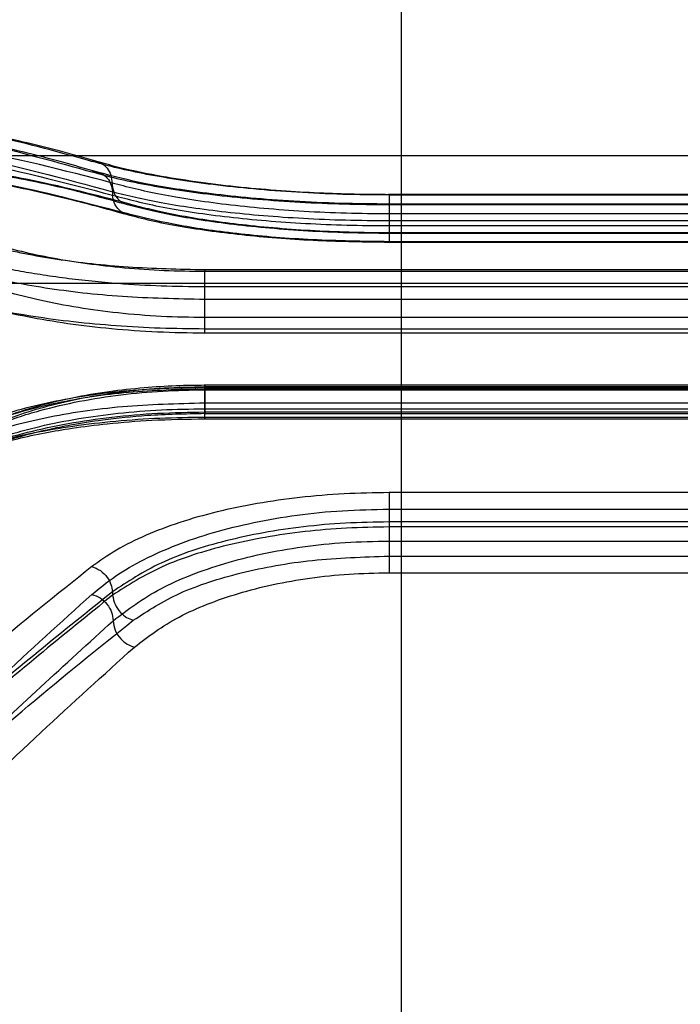
# Model space of a CAD drawing. Units: millimetres. Extents: x 17139 to 23282, y 28238 to 33676.
# Drawn here: x 20312 to 20354, y 31179 to 31240 of the extents above; entities that cross this region are included whole.
import ezdxf

# ---------------------------------------------------------------- set-up
doc = ezdxf.new("R2010")
doc.units = ezdxf.units.MM
doc.header["$LTSCALE"] = 200
doc.layers.add('WYLEWKI_BETONOWE', color=52, linetype='Continuous')

msp = doc.modelspace()

# ---------------------------------------------------------------- linework, layer by layer
at = {"color": 7, "linetype": 'Continuous', "lineweight": 25}
for p, q in [((20408.72, 31231.951), (20298.683, 31231.951)), ((20317.928, 31229.709), (20317.928, 31229.497)), ((20372.177, 31229.531), (20335.226, 31229.531)), ((20372.155, 31229.501), (20335.249, 31229.501)), ((20372.178, 31228.938), (20335.225, 31228.938)), ((20335.249, 31228.905), (20372.155, 31228.905)), ((20372.155, 31228.318), (20335.249, 31228.318)), ((20335.249, 31227.901), (20335.249, 31227.584)), ((20335.249, 31227.901), (20372.155, 31227.901)), ((20335.249, 31227.584), (20372.155, 31227.584)), ((20335.226, 31227.106), (20372.177, 31227.106)), ((20372.155, 31227.132), (20335.249, 31227.132)), ((20335.232, 31226.548), (20372.172, 31226.548)), ((20372.155, 31226.577), (20335.249, 31226.577)), ((20323.702, 31224.835), (20383.702, 31224.835)), ((20323.702, 31224.727), (20383.702, 31224.727)), ((20810.808, 31223.951), (19610.808, 31223.951)), ((20383.702, 31223.746), (20323.702, 31223.746)), ((20323.702, 31221.824), (20323.702, 31223.746)), ((20323.702, 31222.981), (20383.702, 31222.981)), ((20383.702, 31221.824), (20323.702, 31221.824)), ((20323.702, 31221.131), (20383.702, 31221.131)), ((20383.702, 31220.848), (20323.702, 31220.848)), ((20383.728, 31217.588), (20323.671, 31217.588)), ((20383.724, 31217.45), (20323.679, 31217.45)), ((20383.702, 31217.494), (20323.702, 31217.494)), ((20383.702, 31217.355), (20323.702, 31217.355)), ((20323.702, 31217.302), (20383.702, 31217.302)), ((20323.702, 31217.302), (20323.702, 31216.114)), ((20383.702, 31216.467), (20323.702, 31216.467)), ((20323.676, 31215.828), (20383.723, 31215.828)), ((20323.702, 31216.114), (20383.702, 31216.114)), ((20323.702, 31215.915), (20383.702, 31215.915)), ((20323.679, 31215.485), (20383.724, 31215.485)), ((20383.702, 31215.574), (20323.702, 31215.574)), ((20372.155, 31210.861), (20335.249, 31210.861)), ((20335.249, 31209.828), (20372.155, 31209.828)), ((20372.155, 31209.027), (20335.249, 31209.027)), ((20335.249, 31209.027), (20335.249, 31208.71)), ((20372.155, 31208.71), (20335.249, 31208.71)), ((20335.249, 31207.833), (20372.155, 31207.833)), ((20335.249, 31206.884), (20372.155, 31206.884)), ((20335.249, 31205.845), (20372.155, 31205.845)), ((20317.928, 31204.655), (20317.928, 31204.443))]:
    msp.add_line(p, q, dxfattribs=at)
for points, knots in [([(20316.562, 31231.632), (20314.624, 31232.164), (20310.675, 31233.25), (20304.532, 31234.333), (20300.296, 31234.664), (20298.14, 31234.832)], [0, 0, 0, 0, 0.321052, 0.65438, 1, 1, 1, 1]), ([(20298.176, 31234.581), (20300.077, 31234.366), (20304.012, 31233.922), (20310.165, 31232.741), (20314.429, 31231.563), (20316.629, 31230.955)], [0, 0, 0, 0, 0.311486, 0.644818, 1, 1, 1, 1]), ([(20317.022, 31231.576), (20316.238, 31231.803), (20314.789, 31232.222), (20312.782, 31232.723), (20311.131, 31233.098), (20309.809, 31233.371), (20308.48, 31233.625), (20306.826, 31233.912), (20304.56, 31234.246), (20301.701, 31234.582), (20299.585, 31234.723), (20298.43, 31234.8)], [0, 0, 0, 0, 0.129002, 0.238261, 0.327771, 0.397531, 0.452483, 0.542879, 0.66427, 0.816648, 1, 1, 1, 1]), ([(20317.074, 31230.909), (20316.266, 31231.142), (20314.774, 31231.572), (20312.727, 31232.101), (20311.052, 31232.502), (20309.717, 31232.8), (20308.381, 31233.082), (20306.726, 31233.407), (20304.473, 31233.8), (20301.653, 31234.219), (20299.593, 31234.434), (20298.468, 31234.551)], [0, 0, 0, 0, 0.129174, 0.238553, 0.328161, 0.398023, 0.453001, 0.54334, 0.664675, 0.81693, 1, 1, 1, 1]), ([(20317.894, 31230.254), (20314.869, 31231.044), (20308.819, 31232.623), (20302.578, 31233.109), (20299.457, 31233.352)], [0, 0, 0, 0, 0.50003, 1, 1, 1, 1]), ([(20299.475, 31233.314), (20302.525, 31232.952), (20308.633, 31232.227), (20314.827, 31230.549), (20317.928, 31229.709)], [0, 0, 0, 0, 0.499262, 1, 1, 1, 1]), ([(20299.475, 31232.927), (20302.524, 31232.595), (20308.631, 31231.93), (20314.826, 31230.309), (20317.928, 31229.497)], [0, 0, 0, 0, 0.499242, 1, 1, 1, 1]), ([(20300.492, 31231.904), (20301.295, 31231.863), (20302.779, 31231.786), (20304.809, 31231.607), (20306.466, 31231.425), (20307.783, 31231.255), (20309.099, 31231.065), (20310.724, 31230.802), (20312.93, 31230.386), (20315.682, 31229.782), (20317.681, 31229.232), (20318.772, 31228.932)], [0, 0, 0, 0, 0.1293798, 0.2388929, 0.3286045, 0.3985708, 0.4535729, 0.543845, 0.6651109, 0.8172262, 1, 1, 1, 1]), ([(20319.227, 31228.875), (20317.286, 31229.384), (20313.331, 31230.422), (20307.177, 31231.437), (20302.934, 31231.725), (20300.774, 31231.872)], [0, 0, 0, 0, 0.321051, 0.654378, 1, 1, 1, 1]), ([(20300.49, 31231.69), (20301.269, 31231.62), (20302.707, 31231.491), (20304.693, 31231.249), (20306.323, 31231.019), (20307.626, 31230.814), (20308.937, 31230.591), (20310.566, 31230.29), (20312.794, 31229.828), (20315.599, 31229.177), (20317.665, 31228.607), (20318.794, 31228.295)], [0, 0, 0, 0, 0.128778, 0.237896, 0.327302, 0.396956, 0.451888, 0.54236, 0.663829, 0.816354, 1, 1, 1, 1]), ([(20300.774, 31231.66), (20302.678, 31231.466), (20306.615, 31231.065), (20312.769, 31229.954), (20317.03, 31228.829), (20319.227, 31228.249)], [0, 0, 0, 0, 0.312012, 0.645344, 1, 1, 1, 1]), ([(20316.562, 31231.632), (20316.758, 31231.619), (20317.149, 31231.594), (20317.586, 31231.231), (20317.845, 31230.762), (20317.878, 31230.423), (20317.894, 31230.254)], [0, 0, 0, 0, 0.28015, 0.559258, 0.779698, 1, 1, 1, 1]), ([(20335.249, 31229.501), (20334.273, 31229.51), (20332.321, 31229.527), (20329.461, 31229.663), (20326.731, 31229.87), (20324.185, 31230.145), (20321.86, 31230.473), (20319.796, 31230.839), (20317.99, 31231.23), (20317.037, 31231.498), (20316.562, 31231.632)], [0, 0, 0, 0, 0.124802, 0.249812, 0.374698, 0.499572, 0.624572, 0.749774, 0.875035, 1, 1, 1, 1]), ([(20335.249, 31229.524), (20334.609, 31229.528), (20333.236, 31229.536), (20331.068, 31229.607), (20328.702, 31229.739), (20326.204, 31229.948), (20323.659, 31230.242), (20321.181, 31230.621), (20318.853, 31231.075), (20317.647, 31231.405), (20317.022, 31231.576)], [0, 0, 0, 0, 0.08376, 0.179535, 0.286883, 0.405889, 0.536625, 0.679301, 0.833937, 1, 1, 1, 1]), ([(20316.629, 31230.955), (20316.812, 31230.948), (20317.176, 31230.932), (20317.593, 31230.609), (20317.854, 31230.184), (20317.903, 31229.867), (20317.928, 31229.709)], [0, 0, 0, 0, 0.280084, 0.559325, 0.779722, 1, 1, 1, 1]), ([(20316.629, 31230.955), (20317.127, 31230.818), (20318.125, 31230.542), (20319.999, 31230.152), (20322.112, 31229.796), (20324.46, 31229.487), (20326.992, 31229.233), (20329.667, 31229.047), (20332.435, 31228.928), (20334.312, 31228.913), (20335.249, 31228.905)], [0, 0, 0, 0, 0.1252845, 0.2510302, 0.3759878, 0.5010702, 0.6260693, 0.7509682, 0.8756458, 1, 1, 1, 1]), ([(20335.249, 31228.934), (20334.229, 31228.943), (20332.216, 31228.96), (20329.301, 31229.097), (20326.587, 31229.301), (20324.114, 31229.564), (20321.915, 31229.87), (20319.38, 31230.307), (20317.987, 31230.671), (20317.074, 31230.909)], [0, 0, 0, 0, 0.138229, 0.272901, 0.40386, 0.530912, 0.653873, 0.77327, 1, 1, 1, 1]), ([(20335.249, 31228.318), (20334.349, 31228.326), (20332.548, 31228.341), (20329.907, 31228.463), (20327.381, 31228.649), (20325.016, 31228.897), (20322.858, 31229.194), (20320.255, 31229.639), (20318.839, 31230.008), (20317.894, 31230.254)], [0, 0, 0, 0, 0.124049, 0.248426, 0.372904, 0.497663, 0.62286, 0.748548, 1, 1, 1, 1]), ([(20317.894, 31230.254), (20317.914, 31230.061), (20317.944, 31229.772), (20318.113, 31229.441), (20318.335, 31229.161), (20318.706, 31228.905), (20319.053, 31228.885), (20319.227, 31228.875)], [0, 0, 0, 0, 0.250249, 0.375657, 0.500752, 0.750405, 1, 1, 1, 1]), ([(20317.928, 31229.709), (20318.874, 31229.477), (20320.786, 31229.009), (20324.251, 31228.514), (20327.359, 31228.209), (20329.882, 31228.037), (20332.529, 31227.923), (20334.339, 31227.909), (20335.249, 31227.901)], [0, 0, 0, 0, 0.241623, 0.488446, 0.614175, 0.741322, 0.869919, 1, 1, 1, 1]), ([(20319.227, 31228.249), (20319.046, 31228.259), (20318.683, 31228.278), (20318.264, 31228.596), (20318.002, 31229.022), (20317.953, 31229.339), (20317.928, 31229.497)], [0, 0, 0, 0, 0.279606, 0.559052, 0.779343, 1, 1, 1, 1]), ([(20317.928, 31229.497), (20318.905, 31229.237), (20320.372, 31228.847), (20323.02, 31228.407), (20325.904, 31228.026), (20329.167, 31227.752), (20332.601, 31227.605), (20334.364, 31227.591), (20335.249, 31227.584)], [0, 0, 0, 0, 0.249336, 0.374354, 0.499469, 0.747825, 0.873488, 1, 1, 1, 1]), ([(20318.776, 31228.928), (20319.665, 31228.701), (20320.999, 31228.359), (20323.445, 31227.946), (20325.49, 31227.668), (20327.741, 31227.434), (20330.152, 31227.256), (20332.674, 31227.141), (20334.391, 31227.125), (20335.249, 31227.117)], [0, 0, 0, 0, 0.2490073, 0.3737836, 0.4989636, 0.6246795, 0.7501557, 0.875175, 1, 1, 1, 1]), ([(20335.249, 31227.132), (20334.415, 31227.139), (20332.746, 31227.153), (20330.296, 31227.263), (20327.955, 31227.432), (20325.776, 31227.657), (20323.78, 31227.924), (20322.013, 31228.223), (20320.459, 31228.544), (20319.637, 31228.765), (20319.227, 31228.875)], [0, 0, 0, 0, 0.124589, 0.249327, 0.374561, 0.500112, 0.624161, 0.750084, 0.875262, 1, 1, 1, 1]), ([(20318.794, 31228.295), (20319.29, 31228.164), (20320.269, 31227.904), (20322.102, 31227.55), (20324.108, 31227.241), (20326.924, 31226.909), (20330.646, 31226.617), (20333.749, 31226.574), (20335.249, 31226.553)], [0, 0, 0, 0, 0.13863, 0.273588, 0.404462, 0.531383, 0.773501, 1, 1, 1, 1]), ([(20335.249, 31226.577), (20333.627, 31226.602), (20330.387, 31226.65), (20325.885, 31227.029), (20321.954, 31227.574), (20320.136, 31228.024), (20319.227, 31228.249)], [0, 0, 0, 0, 0.25062, 0.500941, 0.750623, 1, 1, 1, 1]), ([(20307.68, 31227.478), (20308.082, 31227.302), (20308.887, 31226.95), (20310.413, 31226.444), (20312.155, 31225.973), (20314.133, 31225.555), (20316.305, 31225.203), (20318.661, 31224.936), (20321.147, 31224.762), (20322.85, 31224.739), (20323.702, 31224.727)], [0, 0, 0, 0, 0.125255, 0.250899, 0.377366, 0.500916, 0.62605, 0.750643, 0.875378, 1, 1, 1, 1]), ([(20307.68, 31227.175), (20308.591, 31226.852), (20310.412, 31226.208), (20314.35, 31225.454), (20318.849, 31224.935), (20322.083, 31224.868), (20323.702, 31224.835)], [0, 0, 0, 0, 0.250145, 0.500523, 0.750105, 1, 1, 1, 1]), ([(20323.702, 31223.746), (20322.791, 31223.756), (20320.95, 31223.777), (20318.581, 31223.918), (20316.592, 31224.095), (20314.952, 31224.285), (20313.41, 31224.504), (20311.967, 31224.751), (20310.621, 31225.02), (20309.196, 31225.354), (20307.71, 31225.765), (20306.838, 31226.083), (20306.381, 31226.25)], [0, 0, 0, 0, 0.124436, 0.25141, 0.332115, 0.41562, 0.502094, 0.581289, 0.664351, 0.751364, 0.869834, 1, 1, 1, 1]), ([(20306.38, 31225.539), (20306.846, 31225.361), (20307.778, 31225.005), (20310.101, 31224.35), (20313.593, 31223.655), (20318.472, 31223.089), (20321.962, 31223.017), (20323.702, 31222.981)], [0, 0, 0, 0, 0.125198, 0.250911, 0.500696, 0.751047, 1, 1, 1, 1]), ([(20323.702, 31221.824), (20322.79, 31221.839), (20320.943, 31221.869), (20318.273, 31222.094), (20315.711, 31222.441), (20313.378, 31222.892), (20311.224, 31223.439), (20309.574, 31223.965), (20308.283, 31224.461), (20307.274, 31224.902), (20306.686, 31225.214), (20306.381, 31225.376)], [0, 0, 0, 0, 0.122343, 0.247899, 0.369059, 0.497172, 0.617879, 0.748186, 0.825866, 0.909792, 1, 1, 1, 1]), ([(20305.08, 31223.905), (20305.58, 31223.713), (20306.583, 31223.328), (20308.461, 31222.796), (20310.577, 31222.314), (20312.928, 31221.9), (20315.462, 31221.563), (20318.135, 31221.316), (20320.897, 31221.16), (20322.768, 31221.14), (20323.702, 31221.131)], [0, 0, 0, 0, 0.124712, 0.250033, 0.374802, 0.49986, 0.625271, 0.750544, 0.8754, 1, 1, 1, 1]), ([(20323.702, 31220.848), (20322.711, 31220.862), (20320.728, 31220.89), (20317.834, 31221.103), (20315.093, 31221.426), (20312.557, 31221.854), (20310.27, 31222.36), (20307.543, 31223.108), (20306.065, 31223.734), (20305.082, 31224.15)], [0, 0, 0, 0, 0.125045, 0.250261, 0.375443, 0.500563, 0.625724, 0.750843, 1, 1, 1, 1]), ([(20306.381, 31212.669), (20306.685, 31212.906), (20307.272, 31213.365), (20308.281, 31213.982), (20309.387, 31214.559), (20310.609, 31215.095), (20311.956, 31215.587), (20313.665, 31216.104), (20315.799, 31216.604), (20318.398, 31217.011), (20321.043, 31217.258), (20322.824, 31217.288), (20323.702, 31217.302)], [0, 0, 0, 0, 0.0883361, 0.1709758, 0.2479492, 0.3348306, 0.4180602, 0.4977218, 0.6295906, 0.7567988, 0.8800212, 1, 1, 1, 1]), ([(20323.702, 31217.585), (20323.108, 31217.578), (20321.834, 31217.563), (20319.821, 31217.432), (20317.623, 31217.189), (20315.31, 31216.793), (20312.96, 31216.221), (20310.666, 31215.45), (20308.5, 31214.467), (20307.353, 31213.662), (20306.759, 31213.245)], [0, 0, 0, 0, 0.083532, 0.179181, 0.286663, 0.405565, 0.536301, 0.679148, 0.833821, 1, 1, 1, 1]), ([(20323.702, 31217.449), (20322.199, 31217.413), (20319.075, 31217.339), (20315.305, 31216.805), (20312.417, 31216.159), (20310.34, 31215.523), (20308.424, 31214.752), (20307.386, 31214.132), (20306.859, 31213.817)], [0, 0, 0, 0, 0.223522, 0.464659, 0.591781, 0.72306, 0.859487, 1, 1, 1, 1]), ([(20307.68, 31213.446), (20308.528, 31214.013), (20310.226, 31215.147), (20313.407, 31216.22), (20316.305, 31216.867), (20318.668, 31217.222), (20321.145, 31217.45), (20322.851, 31217.479), (20323.702, 31217.494)], [0, 0, 0, 0, 0.249951, 0.500155, 0.626805, 0.750111, 0.875347, 1, 1, 1, 1]), ([(20323.702, 31217.355), (20322.091, 31217.313), (20318.86, 31217.228), (20314.365, 31216.532), (20310.422, 31215.472), (20308.597, 31214.457), (20307.682, 31213.949)], [0, 0, 0, 0, 0.248718, 0.499013, 0.749044, 1, 1, 1, 1]), ([(20323.702, 31216.467), (20321.962, 31216.422), (20318.473, 31216.332), (20313.595, 31215.601), (20310.102, 31214.644), (20307.78, 31213.681), (20306.847, 31213.124), (20306.382, 31212.846)], [0, 0, 0, 0, 0.248957, 0.49932, 0.749117, 0.874826, 1, 1, 1, 1]), ([(20305.082, 31211.348), (20305.548, 31211.677), (20306.483, 31212.336), (20308.254, 31213.217), (20310.277, 31214.001), (20312.577, 31214.669), (20315.104, 31215.211), (20317.847, 31215.611), (20320.736, 31215.867), (20322.714, 31215.899), (20323.702, 31215.915)], [0, 0, 0, 0, 0.124739, 0.249874, 0.376242, 0.49983, 0.625336, 0.750551, 0.875367, 1, 1, 1, 1]), ([(20306.002, 31211.551), (20306.641, 31211.986), (20307.813, 31212.785), (20310.005, 31213.718), (20312.024, 31214.368), (20313.763, 31214.801), (20315.457, 31215.146), (20317.501, 31215.467), (20320.306, 31215.763), (20322.492, 31215.807), (20323.702, 31215.832)], [0, 0, 0, 0, 0.182609, 0.334828, 0.456234, 0.547191, 0.618114, 0.714851, 0.842182, 1, 1, 1, 1]), ([(20306.381, 31212.129), (20306.839, 31212.433), (20307.708, 31213.01), (20309.192, 31213.7), (20310.614, 31214.238), (20311.96, 31214.658), (20313.646, 31215.095), (20315.722, 31215.509), (20318.284, 31215.854), (20320.95, 31216.074), (20322.791, 31216.101), (20323.702, 31216.114)], [0, 0, 0, 0, 0.132736, 0.252152, 0.340171, 0.423763, 0.503035, 0.631663, 0.752826, 0.877797, 1, 1, 1, 1]), ([(20323.702, 31215.574), (20322.763, 31215.562), (20320.883, 31215.537), (20318.114, 31215.343), (20315.44, 31215.035), (20312.914, 31214.602), (20310.566, 31214.054), (20308.451, 31213.39), (20306.578, 31212.625), (20305.58, 31212.035), (20305.082, 31211.74)], [0, 0, 0, 0, 0.125188, 0.250872, 0.375748, 0.500897, 0.625867, 0.750818, 0.875624, 1, 1, 1, 1]), ([(20305.897, 31211.87), (20306.516, 31212.227), (20307.669, 31212.893), (20309.796, 31213.664), (20311.795, 31214.216), (20313.636, 31214.609), (20315.519, 31214.929), (20317.739, 31215.208), (20320.522, 31215.436), (20322.588, 31215.468), (20323.702, 31215.486)], [0, 0, 0, 0, 0.165313, 0.307804, 0.42659, 0.521222, 0.607581, 0.715724, 0.846847, 1, 1, 1, 1]), ([(20335.249, 31210.861), (20334.308, 31210.846), (20332.423, 31210.816), (20329.649, 31210.578), (20326.97, 31210.203), (20324.441, 31209.676), (20322.095, 31209.01), (20319.983, 31208.209), (20318.117, 31207.289), (20317.125, 31206.584), (20316.629, 31206.231)], [0, 0, 0, 0, 0.124814, 0.250201, 0.374848, 0.499913, 0.624942, 0.75006, 0.875144, 1, 1, 1, 1]), ([(20316.629, 31204.489), (20317.104, 31204.876), (20318.056, 31205.653), (20319.857, 31206.689), (20321.908, 31207.609), (20324.22, 31208.388), (20326.746, 31209.016), (20329.466, 31209.477), (20332.322, 31209.771), (20334.273, 31209.809), (20335.249, 31209.828)], [0, 0, 0, 0, 0.12516, 0.250748, 0.376882, 0.500894, 0.625782, 0.750515, 0.875234, 1, 1, 1, 1]), ([(20335.249, 31209.027), (20334.339, 31209.013), (20332.529, 31208.983), (20329.882, 31208.745), (20327.359, 31208.374), (20324.251, 31207.696), (20320.786, 31206.557), (20318.874, 31205.284), (20317.928, 31204.655)], [0, 0, 0, 0, 0.130081, 0.258678, 0.385825, 0.511554, 0.758377, 1, 1, 1, 1]), ([(20335.249, 31208.71), (20334.358, 31208.696), (20332.583, 31208.668), (20329.974, 31208.441), (20327.47, 31208.085), (20324.353, 31207.428), (20320.838, 31206.313), (20318.895, 31205.064), (20317.928, 31204.443)], [0, 0, 0, 0, 0.127357, 0.254023, 0.380024, 0.505387, 0.753786, 1, 1, 1, 1]), ([(20317.963, 31202.839), (20318.886, 31203.539), (20320.272, 31204.589), (20322.803, 31205.718), (20324.927, 31206.453), (20327.276, 31207.053), (20329.817, 31207.493), (20332.495, 31207.777), (20334.331, 31207.814), (20335.249, 31207.833)], [0, 0, 0, 0, 0.247082, 0.371031, 0.495866, 0.621287, 0.746921, 0.873568, 1, 1, 1, 1]), ([(20319.227, 31202.87), (20320.139, 31203.465), (20321.962, 31204.654), (20325.898, 31205.906), (20330.396, 31206.731), (20333.631, 31206.833), (20335.249, 31206.884)], [0, 0, 0, 0, 0.250101, 0.499845, 0.749983, 1, 1, 1, 1]), ([(20316.629, 31206.231), (20314.429, 31204.471), (20310.165, 31201.059), (20304.012, 31195.618), (20300.077, 31191.827), (20298.176, 31189.996)], [0, 0, 0, 0, 0.355182, 0.6885141, 1, 1, 1, 1]), ([(20316.629, 31206.231), (20316.812, 31206.162), (20317.176, 31206.024), (20317.593, 31205.588), (20317.854, 31205.112), (20317.903, 31204.807), (20317.928, 31204.655)], [0, 0, 0, 0, 0.280084, 0.559325, 0.779722, 1, 1, 1, 1]), ([(20319.297, 31201.193), (20320.16, 31201.848), (20321.458, 31202.833), (20323.818, 31203.887), (20325.794, 31204.572), (20327.955, 31205.126), (20330.29, 31205.533), (20332.733, 31205.793), (20334.411, 31205.828), (20335.249, 31205.845)], [0, 0, 0, 0, 0.249415, 0.375322, 0.499165, 0.625744, 0.749324, 0.874875, 1, 1, 1, 1]), ([(20298.176, 31186.633), (20300.336, 31188.851), (20304.579, 31193.21), (20310.733, 31199.155), (20314.688, 31202.733), (20316.629, 31204.489)], [0, 0, 0, 0, 0.345469, 0.678796, 1, 1, 1, 1]), ([(20317.928, 31204.655), (20314.827, 31202.175), (20308.633, 31197.223), (20302.525, 31191.41), (20299.475, 31188.507)], [0, 0, 0, 0, 0.500738, 1, 1, 1, 1]), ([(20317.928, 31204.443), (20314.826, 31201.934), (20308.631, 31196.924), (20302.524, 31191.051), (20299.475, 31188.119)], [0, 0, 0, 0, 0.500758, 1, 1, 1, 1]), ([(20316.629, 31204.489), (20316.804, 31204.428), (20317.154, 31204.305), (20317.595, 31203.893), (20317.902, 31203.378), (20317.942, 31203.019), (20317.963, 31202.839)], [0, 0, 0, 0, 0.249977, 0.500065, 0.749989, 1, 1, 1, 1]), ([(20317.928, 31204.443), (20317.964, 31204.249), (20318.036, 31203.86), (20318.385, 31203.368), (20318.799, 31203.024), (20319.084, 31202.921), (20319.227, 31202.87)], [0, 0, 0, 0, 0.280082, 0.559328, 0.779723, 1, 1, 1, 1]), ([(20299.494, 31184.988), (20302.621, 31188.186), (20308.875, 31194.581), (20314.934, 31200.087), (20317.963, 31202.839)], [0, 0, 0, 0, 0.50004, 1, 1, 1, 1]), ([(20300.774, 31186.635), (20302.678, 31188.467), (20306.615, 31192.258), (20312.769, 31197.698), (20317.03, 31201.111), (20319.227, 31202.87)], [0, 0, 0, 0, 0.312012, 0.645344, 1, 1, 1, 1]), ([(20317.963, 31202.839), (20317.988, 31202.638), (20318.039, 31202.235), (20318.397, 31201.714), (20318.836, 31201.351), (20319.143, 31201.246), (20319.297, 31201.193)], [0, 0, 0, 0, 0.280148, 0.55926, 0.779698, 1, 1, 1, 1]), ([(20300.812, 31183.348), (20302.975, 31185.564), (20307.225, 31189.916), (20313.39, 31195.858), (20317.352, 31199.437), (20319.297, 31201.193)], [0, 0, 0, 0, 0.34547, 0.678797, 1, 1, 1, 1])]:
    msp.add_open_spline(points, degree=3, knots=knots, dxfattribs=at)
for points in [[(20335.249, 31229.501), (20335.249, 31229.518), (20335.249, 31229.551), (20335.249, 31229.307), (20335.249, 31228.886), (20335.249, 31228.507), (20335.249, 31228.318)], [(20335.249, 31228.905), (20335.249, 31228.924), (20335.249, 31228.962), (20335.249, 31228.763), (20335.249, 31228.406), (20335.249, 31228.07), (20335.249, 31227.901)], [(20335.249, 31228.318), (20335.249, 31228.13), (20335.249, 31227.754), (20335.249, 31227.335), (20335.249, 31227.089), (20335.249, 31227.118), (20335.249, 31227.132)], [(20335.249, 31227.584), (20335.249, 31227.417), (20335.249, 31227.083), (20335.249, 31226.727), (20335.249, 31226.526), (20335.249, 31226.56), (20335.249, 31226.577)], [(20323.702, 31222.981), (20323.702, 31223.176), (20323.702, 31223.568), (20323.702, 31224.142), (20323.702, 31224.611), (20323.702, 31224.76), (20323.702, 31224.835)], [(20323.702, 31223.746), (20323.702, 31223.86), (20323.702, 31224.089), (20323.702, 31224.375), (20323.702, 31224.603), (20323.702, 31224.686), (20323.702, 31224.727)], [(20323.702, 31221.131), (20323.702, 31221.207), (20323.702, 31221.358), (20323.702, 31221.827), (20323.702, 31222.397), (20323.702, 31222.786), (20323.702, 31222.981)], [(20323.702, 31220.848), (20323.702, 31220.891), (20323.702, 31220.975), (20323.702, 31221.203), (20323.702, 31221.485), (20323.702, 31221.711), (20323.702, 31221.824)], [(20323.702, 31217.494), (20323.702, 31217.529), (20323.702, 31217.599), (20323.702, 31217.588), (20323.702, 31217.498), (20323.702, 31217.367), (20323.702, 31217.302)], [(20323.702, 31216.467), (20323.702, 31216.645), (20323.702, 31216.999), (20323.702, 31217.345), (20323.702, 31217.498), (20323.702, 31217.403), (20323.702, 31217.355)], [(20323.702, 31215.574), (20323.702, 31215.529), (20323.702, 31215.438), (20323.702, 31215.594), (20323.702, 31215.939), (20323.702, 31216.291), (20323.702, 31216.467)], [(20323.702, 31216.114), (20323.702, 31216.05), (20323.702, 31215.921), (20323.702, 31215.83), (20323.702, 31215.817), (20323.702, 31215.882), (20323.702, 31215.915)], [(20335.249, 31210.861), (20335.249, 31210.768), (20335.249, 31210.583), (20335.249, 31210.113), (20335.249, 31209.569), (20335.249, 31209.208), (20335.249, 31209.027)], [(20335.249, 31209.828), (20335.249, 31209.725), (20335.249, 31209.52), (20335.249, 31208.996), (20335.249, 31208.398), (20335.249, 31208.021), (20335.249, 31207.833)], [(20335.249, 31208.71), (20335.249, 31208.531), (20335.249, 31208.173), (20335.249, 31207.633), (20335.249, 31207.164), (20335.249, 31206.977), (20335.249, 31206.884)], [(20335.249, 31207.833), (20335.249, 31207.646), (20335.249, 31207.272), (20335.249, 31206.678), (20335.249, 31206.155), (20335.249, 31205.948), (20335.249, 31205.845)]]:
    msp.add_open_spline(points, degree=3, dxfattribs=at)
at = {"layer": 'WYLEWKI_BETONOWE'}
msp.add_line((20336.016, 31826.253), (20336.016, 29406.951), dxfattribs=at)

doc.saveas('drawing.dxf')
